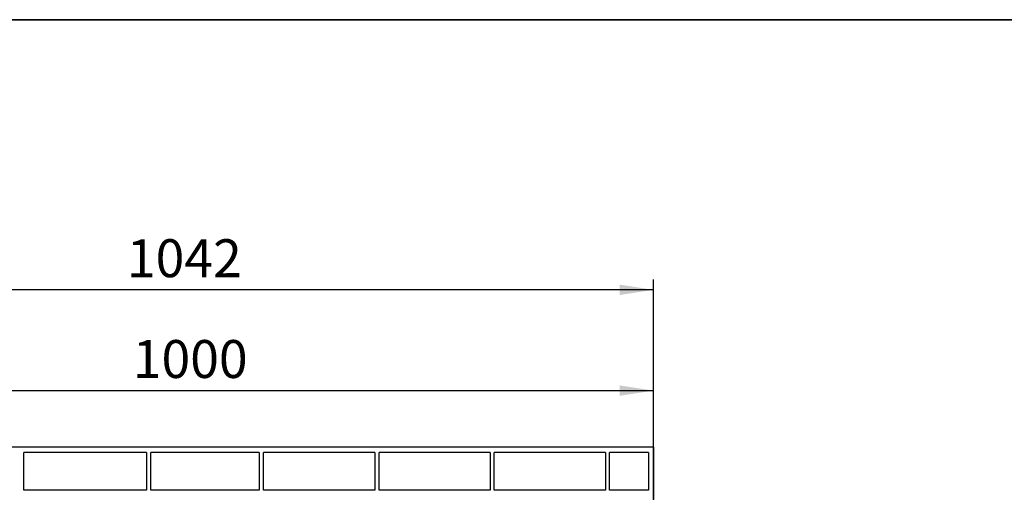
# Model space of a CAD drawing. Units: millimetres. Extents: x 80 to 4150, y 10 to 2910.
# Drawn here: x 950 to 1911, y 2448 to 2910 of the extents above; entities that cross this region are included whole.
import ezdxf

# ---------------------------------------------------------------- set-up
doc = ezdxf.new("R2010")
doc.units = ezdxf.units.MM
doc.header["$LTSCALE"] = 10
doc.linetypes.add('SLD-Сплошная', pattern=[0])
doc.layers.add('FORMAT', color=7, linetype='SLD-Сплошная')
doc.styles.add('SLDTEXTSTYLE0', font='calibrii.ttf')
doc.styles.add('SLDTEXTSTYLE4', font='calibri.ttf')
doc.dimstyles.new('SLDDIMSTYLE0', dxfattribs={"dimtxt": 37.041667, "dimasz": 33.02, "dimexe": 0, "dimexo": 0.0625, "dimgap": 9.260417, "dimtad": 2, "dimrnd": 1e-09, "dimzin": 12, "dimdsep": 46, "dimtxsty": 'SLDTEXTSTYLE0', "dimsah": 1, "dimcen": 0.09, "dimadec": 0, "dimazin": 3, "dimtfac": 1, "dimtofl": 0, "dimtmove": 0, "dimatfit": 3, "dimfxl": 1, "dimfrac": 2, "dimtolj": 1, "dimtzin": 12, "dimarcsym": 0})

# ---------------------------------------------------------------- blocks, each defined once
blk = doc.blocks.new('_D')
at = {"layer": 'FORMAT', "transparency": 16777216}
for p, q in [((568.73, 2492.24), (568.73, 2557.65)), ((1568.73, 2430.24), (1568.73, 2557.65)), ((568.73, 2547.65), (1568.73, 2547.65))]:
    blk.add_line(p, q, dxfattribs=at)
for points in [[(568.73, 2547.65), (601.75, 2542.57), (601.75, 2552.73)], [(1568.73, 2547.65), (1535.71, 2552.73), (1535.71, 2542.57)]]:
    blk.add_solid(points, dxfattribs=at)
at = {"layer": 'FORMAT', "transparency": 16777216, "insert": (1060.18, 2597.04), "char_height": 37.042, "attachment_point": 1, "style": 'SLDTEXTSTYLE4'}
blk.add_mtext('1000', dxfattribs=at)
blk = doc.blocks.new('_D_1')
at = {"layer": 'FORMAT', "transparency": 16777216}
for p, q in [((526.73, 2440.24), (526.73, 2656.12)), ((1568.73, 2492.24), (1568.73, 2656.12)), ((1568.73, 2646.12), (526.73, 2646.12))]:
    blk.add_line(p, q, dxfattribs=at)
for points in [[(526.73, 2646.12), (559.75, 2641.04), (559.75, 2651.2)], [(1568.73, 2646.12), (1535.71, 2651.2), (1535.71, 2641.04)]]:
    blk.add_solid(points, dxfattribs=at)
at = {"layer": 'FORMAT', "transparency": 16777216, "insert": (1054.44, 2695.51), "char_height": 37.042, "attachment_point": 1, "style": 'SLDTEXTSTYLE4'}
blk.add_mtext('1042', dxfattribs=at)

msp = doc.modelspace()

# ---------------------------------------------------------------- linework, layer by layer
at = {"color": 7, "linetype": 'SLD-Сплошная', "lineweight": 25}
for p, q in [((1568.73, 2492.241), (568.73, 2492.241)), ((1568.73, 2492.241), (1568.73, 2441.241)), ((1073.73, 2487.241), (953.73, 2487.241)), ((953.73, 2450.241), (953.73, 2487.241)), ((1073.73, 2487.241), (1073.73, 2450.241)), ((1183.73, 2487.241), (1077.73, 2487.241)), ((1077.73, 2450.241), (1077.73, 2487.241)), ((1183.73, 2487.241), (1183.73, 2450.241)), ((1296.73, 2487.241), (1187.73, 2487.241)), ((1187.73, 2450.241), (1187.73, 2487.241)), ((1296.73, 2487.241), (1296.73, 2450.241)), ((1409.23, 2487.241), (1300.73, 2487.241)), ((1300.73, 2450.241), (1300.73, 2487.241)), ((1409.23, 2487.241), (1409.23, 2450.241)), ((1521.73, 2487.241), (1413.23, 2487.241)), ((1413.23, 2450.241), (1413.23, 2487.241)), ((1521.73, 2487.241), (1521.73, 2450.241)), ((1525.73, 2450.241), (1525.73, 2487.241)), ((1563.73, 2487.241), (1525.73, 2487.241)), ((1563.73, 2487.241), (1563.73, 2450.241)), ((1073.73, 2450.241), (953.73, 2450.241)), ((1183.73, 2450.241), (1077.73, 2450.241)), ((1296.73, 2450.241), (1187.73, 2450.241)), ((1409.23, 2450.241), (1300.73, 2450.241)), ((1521.73, 2450.241), (1413.23, 2450.241)), ((1563.73, 2450.241), (1525.73, 2450.241))]:
    msp.add_line(p, q, dxfattribs=at)
at = {"layer": 'FORMAT', "color": 7, "lineweight": 35}
msp.add_line((200, 2910), (4150, 2910), dxfattribs=at)

# ---------------------------------------------------------------- dimensions: what is measured, and where the dimension line sits
at = {"layer": 'FORMAT'}
for base, p1, p2, picture, middle in [((526.73, 2646.117), (1568.73, 2492.241), (526.73, 2440.241), '_D_1', (1104.517, 2646.117)), ((1568.73, 2547.649), (568.73, 2492.241), (1568.73, 2430.241), '_D', (1110.251, 2547.649))]:
    dim = msp.add_linear_dim(base=base, p1=p1, p2=p2, dimstyle='SLDDIMSTYLE0', dxfattribs=at)
    dim.commit()
    dim.dimension.update_dxf_attribs({"geometry": picture, "text_midpoint": middle, "dimtype": 160})

doc.saveas('drawing.dxf')
